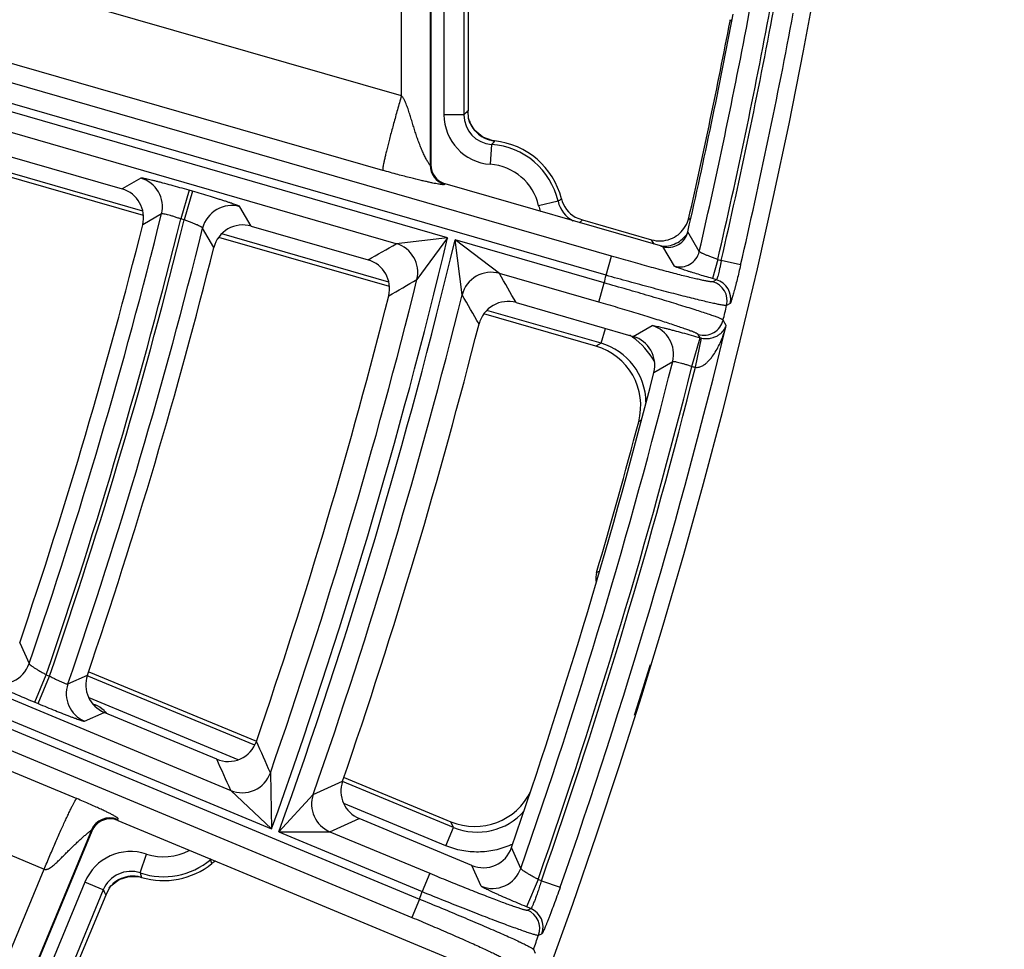
# Model space of a CAD drawing. Units: inches. Extents: x 0 to 17, y 0 to 11.
# Drawn here: x 5.6 to 5.9, y 7.2 to 7.5 of the extents above; entities that cross this region are included whole.
import ezdxf

# ---------------------------------------------------------------- set-up
doc = ezdxf.new("R2010")
doc.units = ezdxf.units.IN
doc.header["$LTSCALE"] = 0.935
doc.header["$MEASUREMENT"] = 0
doc.layers.get('0').update_dxf_attribs({"linetype": 'CONTINUOUS'})
doc.styles.add('TEXTSTYLE_1', font='gdt', dxfattribs={"width": 0.8})
doc.styles.add('TEXTSTYLE_2', font='arialbd.ttf')
doc.dimstyles.new('DIMSTYLE_2', dxfattribs={"dimtxt": 0.2, "dimasz": 0.1875, "dimexe": 0.125, "dimexo": 0.0625, "dimgap": 0.09, "dimtad": 0, "dimtih": 1, "dimtoh": 1, "dimdec": 1, "dimlfac": 5.7142857143, "dimzin": 4, "dimdsep": 46, "dimtxsty": 'TEXTSTYLE_2', "dimblk": '_FILLED', "dimblk1": '_FILLED', "dimblk2": '_FILLED', "dimcen": 0.09, "dimadec": 0, "dimazin": 0, "dimtp": 0.001, "dimtm": 0.001, "dimtfac": 1, "dimtdec": 1, "dimtmove": 0, "dimatfit": 2, "dimldrblk": '_FILLED', "dimfxl": 1, "dimtolj": 1, "dimtzin": 4, "dimarcsym": 0})

# ---------------------------------------------------------------- blocks, each defined once
blk = doc.blocks.new('_FILLED')
at = {"color": 0, "linetype": 'BYBLOCK'}
blk.add_solid([(0, 0), (-1, 0.1666666667), (-1, -0.1666666667)], dxfattribs=at)
blk = doc.blocks.new('*D3')
at = {"color": 2, "linetype": 'CONTINUOUS'}
for p, q in [((5.539756269, 9.0359663583), (6.1244540628, 9.4095739983)), ((6.1244540628, 9.4095739983), (6.2744540628, 9.4095739983))]:
    blk.add_line(p, q, dxfattribs=at)
at = {"color": 2, "linetype": 'CONTINUOUS', "xscale": 0.1875, "yscale": 0.1875, "zscale": 0.1875, "rotation": 212.5775862213}
blk.add_blockref('_FILLED', (5.539756269, 9.0359663583), dxfattribs=at)
at = {"color": 2, "linetype": 'CONTINUOUS', "insert": (6.3744540628, 9.5095739983), "char_height": 0.2, "width": 0.8101610905, "attachment_point": 1, "line_spacing_factor": 0.9, "style": 'TEXTSTYLE_1'}
blk.add_mtext('{\\Fgdt;n}\\Farialbd.ttf;24.0\\P[610]', dxfattribs=at)

msp = doc.modelspace()

# ---------------------------------------------------------------- linework, layer by layer
at = {"color": 9, "linetype": 'CONTINUOUS'}
for p, q in [((5.6912780551, 7.4919064801), (5.0238332662, 7.683632497)), ((5.6847253913, 7.4656510539), (5.0187398766, 7.6569578889)), ((5.7652066099, 7.4354441056), (5.0175897826, 7.6512192621)), ((5.7632667007, 7.4287227165), (5.0161101897, 7.6443650177)), ((5.7013780179, 7.5477323008), (5.7013780179, 7.4674335113)), ((5.6912780551, 7.4919064801), (5.6912780551, 7.5323991875)), ((5.7062622712, 7.5277121681), (5.7062622714, 7.4852170751)), ((5.7132580072, 7.5277121681), (5.7132580072, 7.4852170751)), ((5.807500073, 7.518560385), (5.8068849308, 7.5181724598)), ((4.9772843714, 7.5091467934), (5.6976361512, 7.2092670927)), ((4.9752193875, 7.5024287211), (5.6949475225, 7.2028086413)), ((5.7075349971, 7.4419163888), (5.5302848251, 7.4930738564)), ((5.7132580072, 7.4852170751), (5.7062622714, 7.4852170751)), ((5.7135078507, 7.4854494316), (5.7132580072, 7.4852170751)), ((5.6894832891, 7.4398451437), (5.5459380073, 7.4812747966)), ((5.7230249541, 7.4747486613), (5.7225405168, 7.4677697187)), ((5.724022869, 7.4760150604), (5.7240231424, 7.4760177115)), ((5.6003261896, 7.451331219), (5.5416002729, 7.4682815839)), ((5.7013780179, 7.4674335113), (5.7016387662, 7.4676296461)), ((5.5996349536, 7.4629146708), (5.5930281287, 7.4591072019)), ((5.7066945928, 7.460908257), (5.7064338444, 7.4607121222)), ((5.6165925814, 7.458634265), (5.6136827176, 7.4485521814)), ((5.6177880227, 7.45828924), (5.6148781589, 7.4482071563)), ((5.6177880227, 7.45828924), (5.6165925814, 7.458634265)), ((5.6384071563, 7.4460100291), (5.6344613791, 7.4528631616)), ((5.7463802675, 7.4547824282), (5.7395615633, 7.4532185894)), ((5.6069109107, 7.4503097374), (5.6002969402, 7.4464735919)), ((5.6148781588, 7.4482071564), (5.6136827177, 7.4485521814)), ((5.754514645, 7.4478242134), (5.7549563259, 7.4482502808)), ((5.7929189124, 7.4481201196), (5.7924070807, 7.4489924444)), ((5.6253208365, 7.4384883092), (5.6213675172, 7.4453112759)), ((5.68685688, 7.4263554186), (5.6281244076, 7.4433076757)), ((5.7960502671, 7.4370779358), (5.7920020662, 7.443981014)), ((5.7075349971, 7.4419163888), (5.6894832776, 7.439845147)), ((5.7075349971, 7.4419163888), (5.6967582163, 7.4272360557)), ((5.7626182091, 7.4260184204), (5.7101685071, 7.4411563122)), ((5.7126534487, 7.421831058), (5.7101685071, 7.4411563122)), ((5.7257463847, 7.4293789866), (5.7101685071, 7.4411563122)), ((5.7801682907, 7.4397024761), (5.7792642477, 7.4412345938)), ((5.787294212, 7.431931499), (5.783241622, 7.4388154595)), ((5.7632667007, 7.4287227165), (5.7652066099, 7.4354441056)), ((5.8025897287, 7.4343071413), (5.8006498194, 7.4275857522)), ((5.802589729, 7.4343071412), (5.8037842821, 7.4339623724)), ((5.8105994084, 7.432383014), (5.8037842821, 7.4339623724)), ((5.7606782999, 7.4192970313), (5.7257463306, 7.4293790023)), ((5.7606782999, 7.4192970313), (5.7626182091, 7.4260184204)), ((5.8020619461, 7.427178188), (5.8006498194, 7.4275857522)), ((5.8020619461, 7.427178188), (5.8008200246, 7.426454562)), ((5.8069264281, 7.4188318129), (5.8056837328, 7.4181049502)), ((5.7615031937, 7.4048098672), (5.721375423, 7.4163921531)), ((5.8055447276, 7.4110784006), (5.804448811, 7.4129733561)), ((5.7615031937, 7.4048098672), (5.7630145752, 7.4100461712)), ((5.7728173837, 7.407216911), (5.7794411807, 7.4110194815)), ((5.7963785886, 7.4067449109), (5.795709412, 7.4078973417)), ((5.7615031937, 7.4048098672), (5.7596708933, 7.4037715066)), ((5.7934887915, 7.3966570525), (5.7963785882, 7.4067449117)), ((5.7947010414, 7.3963551057), (5.7968721926, 7.4066206559)), ((5.7800779599, 7.3945506703), (5.7867083644, 7.3983793868)), ((5.7755211417, 7.3776155345), (5.7747407766, 7.3771679323)), ((5.760828546, 7.3245663132), (5.7599235492, 7.3241036367)), ((5.4752821324, 7.3048414031), (5.6456393601, 7.2339223384)), ((5.4931690633, 7.3049728592), (5.6312618046, 7.2474853773)), ((5.4368673934, 7.3031992704), (5.577083969, 7.2446119966)), ((5.5570249118, 7.2994501569), (5.560319225, 7.2920963882)), ((5.5623463744, 7.278514544), (5.5663793174, 7.2882022211)), ((5.5634965383, 7.2780357351), (5.5675294813, 7.2877234123)), ((5.5663793173, 7.2882022212), (5.5675294815, 7.2877234122)), ((5.5739769304, 7.2849595257), (5.5808290621, 7.2880235718)), ((5.6397395912, 7.2634158878), (5.5807561792, 7.287847617)), ((5.6338173768, 7.2582968195), (5.5814039454, 7.2800071736)), ((5.5623463744, 7.278514544), (5.5634965383, 7.2780357351)), ((5.5826967117, 7.2779975146), (5.5835241273, 7.2776547879)), ((5.5835241273, 7.2776547879), (5.583356989, 7.2772512803)), ((5.4343438641, 7.2746336475), (5.565634438, 7.2197759621)), ((5.5798672763, 7.27185951), (5.5867285156, 7.2749501573)), ((5.6452070571, 7.2537289522), (5.6456393601, 7.2339223384)), ((5.6602681099, 7.2461072481), (5.6705797429, 7.2506966693)), ((5.7096308507, 7.2344659802), (5.6705602301, 7.2506495612)), ((5.6312617948, 7.2474853814), (5.6456393601, 7.2339223384)), ((5.6481704002, 7.2328686761), (5.6602681144, 7.2461072608)), ((5.7069536985, 7.2280027631), (5.6710401757, 7.2428786314)), ((5.5913992699, 7.237272083), (5.5915402085, 7.2369309706)), ((5.6661435653, 7.2329642332), (5.6764684117, 7.2375917805)), ((5.7096308507, 7.2344659802), (5.7087161052, 7.2364747021)), ((5.5822474241, 7.2334907838), (5.5527639889, 7.1623114747)), ((5.5823883627, 7.2331496713), (5.5822474241, 7.2334907838)), ((5.6481704002, 7.2328686761), (5.6661436477, 7.2329641989)), ((5.6481704002, 7.2328686761), (5.6985789783, 7.2118837771)), ((5.6661435653, 7.2329642332), (5.701267607, 7.2183422286)), ((5.7069536985, 7.2280027631), (5.7096308507, 7.2344659802)), ((5.599451821, 7.218459701), (5.6016749847, 7.2250927894)), ((5.7332840003, 7.2200255899), (5.7300212253, 7.2273628441)), ((5.6241984681, 7.2231315716), (5.6239368091, 7.2234443892)), ((5.7193436304, 7.2137960353), (5.7160711361, 7.2211053173)), ((5.5508145691, 7.1839976335), (5.565634438, 7.2197759621)), ((5.701267607, 7.2183422286), (5.6985789783, 7.2118837771)), ((5.5799590327, 7.2152029487), (5.5594459948, 7.1656800944)), ((5.5864222498, 7.2125257966), (5.5799590327, 7.2152029487)), ((5.5998891441, 7.2169078152), (5.5998883821, 7.2169052614)), ((5.7393552384, 7.2161930044), (5.7353222953, 7.2065053273)), ((5.7405105101, 7.2157120692), (5.7393552383, 7.2161930045)), ((5.7405105101, 7.2157120692), (5.7471135915, 7.2134013042)), ((5.5864222498, 7.2125257966), (5.5659092119, 7.1630029423)), ((5.5869786536, 7.2113236891), (5.5872858182, 7.2106758971)), ((5.6976361512, 7.2092670927), (5.6949475225, 7.2028086413)), ((5.7367994473, 7.2058903946), (5.7353222953, 7.2065053273)), ((5.7356352501, 7.2053766962), (5.7367994473, 7.2058903946)), ((5.7395291205, 7.1965494848), (5.7406943132, 7.1970659513)), ((5.7377354468, 7.1915847414), (5.7383398942, 7.1902030426))]:
    msp.add_line(p, q, dxfattribs=at)
at = {"color": 7, "linetype": 'CONTINUOUS'}
for p, q in [((5.7016387662, 7.5473898129), (5.7016387662, 7.4676296461)), ((5.7147637661, 7.523700607), (5.7147637662, 7.486595686)), ((5.7149228883, 7.4838871281), (5.7147637662, 7.486595686)), ((5.7152870921, 7.4827395164), (5.7149165404, 7.4839284848)), ((5.7240231416, 7.4760177116), (5.7231998141, 7.4761359434)), ((5.5518811806, 7.4709829233), (5.5930281287, 7.4591072019)), ((5.6005285589, 7.4497055811), (5.5405249825, 7.4670247235)), ((5.783241622, 7.4388154595), (5.7066945928, 7.460908257)), ((5.6384071563, 7.4460100291), (5.679559443, 7.4341327669)), ((5.7524517967, 7.4491383046), (5.7549563259, 7.4482502808)), ((5.7549563259, 7.4482502808), (5.7792642477, 7.4412345938)), ((5.6870596328, 7.42472967), (5.6270504751, 7.4420504233)), ((5.7316601167, 7.4190956107), (5.7728173837, 7.407216911)), ((5.7596708933, 7.4037715066), (5.7203028547, 7.415134507)), ((5.5813324083, 7.2892387569), (5.6403158202, 7.2648070278)), ((5.6263321433, 7.258463318), (5.5867285156, 7.2749501573)), ((5.6711364591, 7.2520407011), (5.7087161052, 7.2364747021)), ((5.5915402085, 7.2369309706), (5.7088213765, 7.1881072673)), ((5.7160711361, 7.2211053173), (5.6764684117, 7.2375917805)), ((5.5823883627, 7.2331496713), (5.5531032518, 7.1624491595)), ((5.5988739716, 7.2171532519), (5.5998883814, 7.2169052616)), ((5.5872858182, 7.2106758971), (5.5688355115, 7.1661329169)), ((5.5884694028, 7.213117516), (5.5872858182, 7.2106758971))]:
    msp.add_line(p, q, dxfattribs=at)
for points in [[(5.7231998141, 7.4761359434), (5.7198963519, 7.4773426681), (5.7171403884, 7.479616772), (5.7152870921, 7.4827395164)], [(5.5884477539, 7.2130818388), (5.5891060039, 7.2138875022), (5.5919704249, 7.2161197015), (5.5953628934, 7.2172323178), (5.5988739716, 7.2171532519)]]:
    msp.add_lwpolyline(points, dxfattribs=at)
msp.add_circle((3.7701637662, 7.9052398777), 2.1, dxfattribs=at)
at = {"color": 9, "linetype": 'CONTINUOUS'}
for centre, radius, start, end in [((3.7701869318, 7.9051779618), 2.0792402188, 346.9894581484, 349.4316427371), ((3.7701869318, 7.9051779618), 2.0862359546, 346.9557482699, 349.4316427371), ((3.7701637662, 7.9052398777), 2.0875140454, 346.9524176694, 349.4271827274), ((3.7701637662, 7.9052398777), 2.0945097812, 346.9524176694, 349.4271827274), ((5.7237487821, 7.4852143914), 0.0174865223, 179.9912065827, 266.0378667655), ((5.7237385703, 7.485204876), 0.0104805324, 179.9333053484, 266.095735066), ((5.7887725165, 7.4042454254), 0.1107197386, 131.9462540207, 132.8261728843), ((5.7251217588, 7.4864566649), 0.0105176751, 194.1409868924, 203.4188432077), ((5.725121805, 7.4864616597), 0.0105197036, 203.4437066707, 218.3169348456), ((5.7250813221, 7.4864374647), 0.0104729417, 218.3503976976, 221.4830641378), ((5.725127402, 7.4864909673), 0.0105429069, 221.5350089768, 238.9727806446), ((5.7250911171, 7.4864492894), 0.0104884937, 239.0252813378, 242.9042023225), ((5.7251051777, 7.4864900704), 0.0105312048, 242.9371587858, 256.8893314343), ((5.725099842, 7.4864788659), 0.0105190824, 256.9037929003, 264.1236019481), ((5.7748334311, 7.4349502787), 0.0653301577, 141.0550710576, 142.4691487233), ((5.7212387662, 7.4490163392), 0.025794241, 12.9171415866, 86.0292293297), ((5.7083838802, 7.4674411285), 0.0070059369, 180.0622953764, 253.8386492484), ((5.7212387662, 7.4490163392), 0.0187985052, 12.9171415845, 86.029229342), ((5.5967067701, 7.4528220125), 0.0105088878, 346.1687730635, 73.8209678227), ((5.6315627755, 7.4427615543), 0.0105093539, 73.9894435298, 165.9589590775), ((5.7566383367, 7.4571413069), 0.0175215269, 192.9370197142, 199.9742258733), ((5.6982811569, 7.5218774596), 0.0825546343, 305.6359958162, 306.6491945148), ((5.7565981498, 7.4571192013), 0.0104816801, 192.881697857, 242.2616708119), ((3.7701637662, 7.9052398777), 1.8922477389, 341.093231266, 346.0887962642), ((3.7701637662, 7.9052398777), 1.8992434747, 341.0413302126, 346.086444912), ((3.7701637662, 7.9052398777), 1.9004868058, 341.0389436154, 346.0850144272), ((5.652840366, 7.5536544894), 0.1467573041, 313.5411281149, 313.8526070931), ((3.7701637662, 7.9052398777), 1.9074825416, 341.0233549043, 346.0474579824), ((5.7832809432, 7.4494219731), 0.0105008591, 314.8051783186, 325.1909354148), ((3.7701637662, 7.9052398777), 1.9920029974, 340.305414344, 346.5502921613), ((3.7701637662, 7.9052398777), 1.9947410735, 340.301420376, 346.5466529527), ((2.8516670584, 12.3583747857), 5.6784799725, 299.867877931, 299.9834133362), ((5.686555098, 7.4297524859), 0.0105088895, 346.1458392881, 73.8209270837), ((5.7832966986, 7.449447924), 0.0105168459, 269.6177265492, 284.2445858753), ((5.783304299, 7.449401095), 0.0104695873, 284.2673306266, 314.7950086053), ((5.783302642, 7.4494013663), 0.0104703308, 265.6723292429, 269.5835040561), ((5.7892264049, 7.4386660165), 0.0070062904, 253.9913442146, 346.8990585608), ((5.7228477166, 7.4192774042), 0.0105093477, 73.989069996, 165.9368508766), ((0.8665438723, 4.6281004301), 5.6088332271, 29.8418122252, 29.9629918646), ((3.7701637662, 7.9052398777), 2.0492749723, 346.476199079, 346.553952183), ((3.7701637662, 7.9052398777), 1.9850072616, 340.8394749812, 346.0658217561), ((2.822315367, 12.3789032352), 5.725506873, 300.0202850016, 300.1351660648), ((5.7988680205, 7.4197261275), 0.0070059028, 346.6203219091, 73.8218863528), ((5.800109948, 7.4204497531), 0.0070059014, 346.6475299108, 73.8219339173), ((3.7701637662, 7.9052398777), 2.0017368093, 340.7748975197, 346.0252250472), ((0.8973391582, 4.6290660017), 5.5665778048, 29.9909183454, 30.1126894392), ((3.7701637662, 7.9052398777), 2.092998321, 346.3967758632, 346.5412636359), ((5.7976417702, 7.4146317314), 0.0070061738, 253.9897566484, 346.3079638386), ((3.7701637662, 7.9052398777), 2.0945097812, 340.7123773347, 346.3534440485), ((5.7765129312, 7.4009268274), 0.0105089027, 345.9712552537, 73.8206161013), ((5.7554613235, 7.3838178633), 0.0218439753, 0.6727596773, 73.9432461593), ((5.7554892016, 7.3838654188), 0.0287819459, 53.4813206874, 55.7881769587), ((5.7554513103, 7.3838112074), 0.0288480622, 30.1976860881, 53.4849127755), ((5.7983377498, 7.4134850866), 0.0070191361, 253.7924766634, 257.9489108627), ((3.7701637662, 7.9052398777), 2.0792690239, 340.7587927856, 345.8909267317), ((3.7701637662, 7.9052398777), 2.0862647597, 340.7143641163, 345.8904455142), ((3.7701637662, 7.9052398777), 2.0875140454, 340.7123773347, 345.8905190952), ((5.7983255574, 7.4134911707), 0.0175151889, 253.9696240742, 258.057169325), ((5.5503823189, 7.295517633), 0.0105094894, 247.4898764455, 341.0015789955), ((5.5839191552, 7.2815557015), 0.0105087822, 161.1008265375, 247.3207525403), ((5.5794684996, 7.2678954466), 0.0105684842, 46.9369075325, 67.4340043466), ((5.5795555931, 7.2680000013), 0.0104326315, 40.313806741, 46.8942920008), ((0.6696846574, 5.0418954834), 5.4450004524, 23.9672018705, 24.0941897918), ((0.6985420846, 5.0390357351), 5.4045326956, 24.1187496687, 24.2463271315), ((5.6352853679, 7.2571940047), 0.0105094635, 247.4892739761, 340.7487438641), ((5.670195523, 7.2426604107), 0.0105088002, 160.8527950678, 247.3203266639), ((5.7180078268, 7.2546387715), 0.0218426469, 247.4487863505, 318.9462631153), ((5.5887161937, 7.2308001928), 0.0070060429, 67.4823845331, 157.4158398536), ((5.7180734062, 7.2545009943), 0.0286815911, 293.9916789899, 295.2846463344), ((5.5961149802, 7.2085147375), 0.0174854341, 71.4593987719, 157.5115078727), ((5.6076489316, 7.2429168113), 0.0187985052, 251.4707706599, 298.5744128869), ((5.6076489316, 7.2429168113), 0.025794241, 251.4707706601, 309.9110905793), ((5.6309325221, 7.2150888664), 0.010489642, 128.7507741392, 129.9390064699), ((5.5466162003, 7.2000515869), 0.080942535, 15.5291322613, 16.5672395924), ((5.5961094876, 7.2085267303), 0.0104801785, 71.4024894653, 157.5682840429), ((5.5968807903, 7.2068314128), 0.0105158232, 82.5401521183, 95.2798540093), ((5.6625468979, 7.2354023957), 0.0653302658, 195.0308525177, 196.4449278441), ((5.7233672175, 7.2235046492), 0.0105094596, 247.489183101, 340.667833863), ((5.5968950844, 7.2068531712), 0.0104993058, 135.6818891753, 143.3698516888), ((5.596916314, 7.206823205), 0.0105354327, 119.0497837149, 135.6459517304), ((5.596869109, 7.2068903812), 0.0104537897, 117.6589935232, 119.0023862354), ((5.5969024892, 7.2068071181), 0.0105430372, 100.2331439383, 117.6096177654), ((5.5968841266, 7.2068537183), 0.0104939207, 95.3091993726, 100.1796815058), ((5.5968776081, 7.2068142919), 0.0105332124, 73.3868328175, 82.535080182), ((5.6851816712, 7.257507457), 0.1085208417, 204.4877005468, 205.1870707528), ((3.7701637662, 7.9052398777), 2.0492749723, 340.1463347769, 340.2240989466), ((5.7329338428, 7.1989126079), 0.0070058944, 340.287127482, 67.3194614597), ((5.7340980452, 7.1994263053), 0.0070058932, 340.3111785742, 67.3195032535), ((3.7701637662, 7.9052398777), 2.092998321, 340.0638571499, 340.2083647665)]:
    msp.add_arc(centre, radius, start, end, dxfattribs=at)
at = {"color": 7, "linetype": 'CONTINUOUS'}
for centre, radius, start, end in [((3.7701869318, 7.9051779618), 2.07375, 347.1501074116, 349.3117414057), ((5.7845036792, 7.5224427683), 0.0227849941, 349.1978845959, 350.4253484373), ((3.7701637662, 7.9083082828), 2.07375, 347.2034101159, 349.1562920353), ((5.7212387662, 7.4490163392), 0.0271418897, 14.1325016735, 84.1124801469), ((5.7086340019, 7.46762927), 0.0069952683, 179.9969191474, 253.9040254774), ((5.5901210112, 7.4490266984), 0.0104912299, 345.9154144341, 73.9129620006), ((5.757729088, 7.4581998662), 0.0104863018, 194.1101581437, 239.7842439412), ((3.7701637662, 7.9052398777), 1.8867575201, 341.2720816774, 345.9274317961), ((5.6354954547, 7.4359311428), 0.0104909259, 73.886459325, 165.892166497), ((5.7821225358, 7.4513358637), 0.0105481504, 328.6692889108, 347.1638326369), ((5.7851828454, 7.4455346199), 0.006993877, 253.8855384388, 347.1655135968), ((5.7821751396, 7.4513140974), 0.0104920487, 291.2145473122, 323.9930300841), ((5.7822178965, 7.4512834316), 0.0104394328, 323.9912238541, 328.6429510375), ((5.7821822361, 7.4513711032), 0.0105481505, 253.9405220952, 272.4350677069), ((5.7821782679, 7.4513073655), 0.0104846411, 272.471531937, 291.2119226333), ((3.7701637662, 7.9052398777), 1.9129727604, 341.1768762282, 345.8776811972), ((5.6766523365, 7.4240522667), 0.0104912232, 345.8225597749, 73.9130146766), ((3.7701637662, 7.9052398777), 1.9767670322, 341.0944968996, 345.8346298147), ((5.7287484244, 7.4090167143), 0.0104909335, 73.8865233411, 165.7971629062), ((3.7701637662, 7.9052398777), 2.0099770387, 340.9952156112, 345.7827416225), ((5.7699102881, 7.3971364142), 0.0104912165, 345.7315575787, 73.9130665105), ((5.7536120074, 7.3827693483), 0.0218588147, 345.1519652826, 73.9077454632), ((3.7701637662, 7.9052398777), 2.0737788051, 340.9204804434, 345.7436794539), ((3.7701637662, 7.9083082828), 2.07375, 343.6374648797, 345.1597107458), ((5.7666538752, 7.3221306063), 0.0070135681, 163.6612240415, 188.6526929412), ((3.771337994, 7.9080747143), 2.1, 342.4238573212, 342.9351853263), ((5.5907587557, 7.2846366147), 0.0104913542, 161.1658088403, 247.4092915615), ((5.6303667867, 7.26814722), 0.0104906538, 247.3817270142, 341.1109940221), ((5.6804986312, 7.2472782338), 0.0104913416, 160.9840524896, 247.4093872951), ((5.7170862232, 7.2566626649), 0.0218537376, 247.4806471694, 334.2949532469), ((5.5888506805, 7.2304746956), 0.0069939675, 67.3845706313, 157.5136535422), ((5.7201057626, 7.2307892414), 0.0104906689, 247.3818584235, 340.9368461619), ((5.6076489316, 7.2429168113), 0.0271418897, 253.3875198483, 308.6585858237), ((5.6311774409, 7.2135058291), 0.0105223722, 119.8365741413, 128.6617860095)]:
    msp.add_arc(centre, radius, start, end, dxfattribs=at)
at = {"color": 9, "linetype": 'CONTINUOUS'}
msp.add_open_spline([(5.8075761766, 7.518608385), (5.8075508087, 7.518592385), (5.8075254409, 7.518576385), (5.807500073, 7.518560385)], degree=3, dxfattribs=at)
for points, knots in [([(5.6912780551, 7.4919064801), (5.6908022, 7.4902475815), (5.6898796848, 7.4869900732), (5.6885725934, 7.4822473673), (5.6875669472, 7.4784835207), (5.6868426711, 7.475689536), (5.68636518, 7.4738040224), (5.6859413915, 7.4720830065), (5.6855751284, 7.4705420809), (5.6852695155, 7.4691952897), (5.6850272838, 7.4680548548), (5.6848701297, 7.4672374741), (5.6847801252, 7.4666940818), (5.684734233, 7.4663723772), (5.6847052687, 7.466108914), (5.684692551, 7.4659029969), (5.6846963664, 7.4657569611), (5.6847104977, 7.4656770033), (5.6847253913, 7.4656510539)], [0, 0, 0, 0, 0.1910799431, 0.3748507326, 0.5446841833, 0.6224240505, 0.6944234299, 0.7600365087, 0.8186646348, 0.8697855037, 0.9129392736, 0.947747524, 0.9619280473, 0.9739238306, 0.9837136299, 0.9912931718, 0.9966873032, 1, 1, 1, 1]), ([(5.7013780179, 7.4674335113), (5.7013755312, 7.467430393), (5.7013644095, 7.4674266898), (5.7013470161, 7.4674376801), (5.7013255621, 7.4674559909), (5.7012988098, 7.4674856471), (5.7012669365, 7.4675250708), (5.7012137083, 7.4675966016), (5.7010939887, 7.467771723), (5.7008966507, 7.4680875401), (5.7006253032, 7.4685466216), (5.7003159423, 7.4690957986), (5.6999814512, 7.4697166362), (5.6996323082, 7.4703946193), (5.6992764127, 7.4711182413), (5.6989195816, 7.4718784868), (5.6984431938, 7.4729423274), (5.6978674722, 7.4743232671), (5.6972166289, 7.4760306879), (5.6966010017, 7.4777830503), (5.6960168508, 7.4795653788), (5.6954563995, 7.4813671289), (5.6949085814, 7.4831801859), (5.6943583456, 7.4849973503), (5.6937838531, 7.4868101276), (5.6932567913, 7.4883069414), (5.6927733384, 7.4894814557), (5.6923645278, 7.4903431622), (5.6918878755, 7.4911699014), (5.6914988555, 7.491677888), (5.6912780551, 7.491906522)], [0, 0, 0, 0, 0.000449461, 0.001120875, 0.0021871844, 0.0036771948, 0.0055885896, 0.0079098614, 0.0137178627, 0.0294924972, 0.0498620873, 0.0738128758, 0.1005182322, 0.129329603, 0.1597468576, 0.1913886201, 0.2239654738, 0.2910984866, 0.359958404, 0.4298559595, 0.5003874637, 0.5713135286, 0.6424899539, 0.713827945, 0.7852719094, 0.8567863271, 0.8925694385, 0.9283676795, 0.9641812791, 1, 1, 1, 1]), ([(5.7064338444, 7.4607121222), (5.7064163713, 7.460698978), (5.7063773655, 7.4606712185), (5.7063024362, 7.4606377193), (5.7061997742, 7.4606145462), (5.7059883475, 7.4605965062), (5.7056142904, 7.460616212), (5.7050332149, 7.460685569), (5.704275563, 7.4608066128), (5.7033515523, 7.4609760685), (5.7022722818, 7.4611917613), (5.7010451112, 7.461451924), (5.699670025, 7.4617571587), (5.6975022505, 7.4622576583), (5.6942848318, 7.4630439096), (5.6897919192, 7.4642211692), (5.6865076573, 7.4651390947), (5.6847253913, 7.4656510539)], [0, 0, 0, 0, 0.0029359958, 0.0064067708, 0.0109391973, 0.0170000073, 0.0348487374, 0.0610804403, 0.0955969676, 0.1378403218, 0.1872246601, 0.2433781814, 0.3062827929, 0.376360144, 0.5421177331, 0.7510027395, 1, 1, 1, 1]), ([(5.6165925814, 7.458634265), (5.6155228921, 7.4589429854), (5.6134208763, 7.4595421811), (5.6103588483, 7.4603923888), (5.6079266994, 7.4610478458), (5.6061201108, 7.4615207617), (5.6049004885, 7.4618329702), (5.6037871848, 7.4621103873), (5.6027905248, 7.462350503), (5.6019196467, 7.4625511925), (5.6011826385, 7.4627106882), (5.6006547069, 7.462814592), (5.6003040906, 7.4628745186), (5.6000968443, 7.4629052843), (5.5999274498, 7.4629249801), (5.5997953742, 7.4629341411), (5.5997022577, 7.4629324663), (5.5996512841, 7.4629240777), (5.5996349536, 7.4629146708)], [0, 0, 0, 0, 0.1907422818, 0.3744663292, 0.5444389619, 0.6222862015, 0.6944044569, 0.7601248674, 0.8188516323, 0.8700390638, 0.9132325988, 0.9480388654, 0.9622063696, 0.9741736446, 0.983919744, 0.9914447755, 0.9967712342, 1, 1, 1, 1]), ([(5.6344613791, 7.4528631616), (5.6344516284, 7.4528800418), (5.6344116538, 7.4529146074), (5.6343315859, 7.4529663632), (5.634212843, 7.453029614), (5.6340568399, 7.453103852), (5.6338629733, 7.4531888557), (5.6335316367, 7.4533257315), (5.6330263143, 7.4535200304), (5.6323140252, 7.4537788269), (5.6314668398, 7.454073993), (5.6304925963, 7.4544026997), (5.6294001626, 7.4547618849), (5.6281995899, 7.4551481779), (5.6264165109, 7.4557112907), (5.6240063892, 7.4564534209), (5.6209590206, 7.4573665253), (5.6188587789, 7.4579801861), (5.6177880227, 7.45828924)], [0, 0, 0, 0, 0.0033314134, 0.0087674677, 0.0163998984, 0.0262484652, 0.0383103672, 0.0525624705, 0.0875138101, 0.1308164595, 0.1820713447, 0.2408239168, 0.3065278143, 0.3785919316, 0.4563519922, 0.6260780792, 0.8095448436, 1, 1, 1, 1]), ([(5.6136827176, 7.4485521814), (5.6132619655, 7.4486998545), (5.6124337221, 7.4489838127), (5.6112224103, 7.4493756887), (5.6100951432, 7.4497172386), (5.6090937471, 7.4499956542), (5.6082561031, 7.4502007076), (5.6076728347, 7.4503157832), (5.6073111341, 7.4503603904), (5.6071233432, 7.4503683316), (5.606995023, 7.4503582379), (5.606926159, 7.4503303605), (5.6069109107, 7.4503097374)], [0, 0, 0, 0, 0.1899278648, 0.3729116083, 0.5422274919, 0.6915977434, 0.8155201178, 0.9095760289, 0.9444239774, 0.9708875054, 0.9890757579, 1, 1, 1, 1]), ([(5.6213675172, 7.4453112759), (5.621363929, 7.4453392161), (5.6213193088, 7.4454043517), (5.6212160157, 7.4454963873), (5.6210539404, 7.4456102817), (5.6208356918, 7.4457420598), (5.6205616213, 7.4458918681), (5.6200953867, 7.4461279953), (5.6193938009, 7.4464518122), (5.6184280317, 7.4468641435), (5.617326709, 7.4473055934), (5.6161293253, 7.4477597443), (5.6153012019, 7.4480587034), (5.6148781589, 7.4482071563)], [0, 0, 0, 0, 0.0118237541, 0.0311670901, 0.0587164528, 0.0944861038, 0.1382775754, 0.1897354049, 0.3138443253, 0.4625047162, 0.6304731045, 0.8118190935, 1, 1, 1, 1]), ([(5.8025897287, 7.4343071413), (5.8021663265, 7.4344540942), (5.8013366913, 7.4347480901), (5.8001357565, 7.4351923411), (5.7990291804, 7.4356207561), (5.7980568765, 7.4360178362), (5.7973487535, 7.4363267773), (5.7968766007, 7.4365495985), (5.7965984602, 7.4366896545), (5.7963766221, 7.4368115751), (5.7962106656, 7.436915119), (5.7961055651, 7.4369965166), (5.7960557089, 7.4370527939), (5.7960502671, 7.4370779358)], [0, 0, 0, 0, 0.1885645778, 0.3703116663, 0.538722537, 0.6877861268, 0.8121780504, 0.8636938645, 0.9074640408, 0.943105524, 0.9703717263, 0.9891769884, 1, 1, 1, 1]), ([(5.8008200246, 7.426454562), (5.8008054978, 7.4264461067), (5.8007675618, 7.4264329208), (5.8006641623, 7.4264157039), (5.8004833123, 7.4264138171), (5.8002074387, 7.426432264), (5.7998516471, 7.4264738731), (5.7994169673, 7.4265383034), (5.7989041383, 7.426625873), (5.7983143614, 7.426736416), (5.797377105, 7.4269243049), (5.7960251413, 7.4272170508), (5.7941962649, 7.4276384431), (5.7921029878, 7.4281427704), (5.7897646541, 7.4287254532), (5.7872029344, 7.4293812372), (5.7844415148, 7.4301040962), (5.7815059107, 7.4308873911), (5.7773209527, 7.4320230811), (5.771868352, 7.4335371699), (5.7674533323, 7.4347956648), (5.7652066099, 7.4354441056)], [0, 0, 0, 0, 0.0013711406, 0.0032314525, 0.0085441582, 0.0160571315, 0.0257946656, 0.0377499158, 0.0519032728, 0.0682307939, 0.0866977654, 0.1298797499, 0.1810677661, 0.2397953641, 0.3055232553, 0.3776497476, 0.4555060044, 0.5383762347, 0.6255001203, 0.809242004, 1, 1, 1, 1]), ([(5.8037842821, 7.4339623724), (5.8037066349, 7.4335232276), (5.8035478583, 7.4326620024), (5.8032964829, 7.4314135939), (5.8030438392, 7.4302625127), (5.802799949, 7.4292516684), (5.8026020378, 7.428515756), (5.80245342, 7.4280259055), (5.8023575822, 7.4277388286), (5.8022717746, 7.4275108254), (5.8021953127, 7.4273407853), (5.8021332957, 7.4272343574), (5.8020846126, 7.4271828495), (5.8020619461, 7.427178188)], [0, 0, 0, 0, 0.1902471674, 0.3735758836, 0.5432437449, 0.6929563668, 0.8171626568, 0.8682436431, 0.9113607209, 0.9461523127, 0.9724128926, 0.990128007, 1, 1, 1, 1]), ([(5.8105994084, 7.432383014), (5.8103979356, 7.4315136697), (5.8099956512, 7.4298080968), (5.809390597, 7.4273324269), (5.8088936321, 7.4253734364), (5.8085133472, 7.4239232288), (5.8082510394, 7.4229464321), (5.8080057997, 7.4220574862), (5.8077800969, 7.4212646946), (5.8075761915, 7.4205753842), (5.8073961933, 7.4199960421), (5.8072599221, 7.4195851301), (5.8071630393, 7.4193158454), (5.8071025238, 7.4191585426), (5.8070492624, 7.4190321672), (5.8070034216, 7.4189361342), (5.8069654514, 7.418871738), (5.8069394511, 7.4188394462), (5.8069264281, 7.4188318129)], [0, 0, 0, 0, 0.1904357339, 0.3739532616, 0.5438541088, 0.6217207599, 0.6938908025, 0.7596871062, 0.8185072549, 0.8697938076, 0.9130830004, 0.947966731, 0.9621640975, 0.974155998, 0.9839191069, 0.9914523399, 0.9967786713, 1, 1, 1, 1]), ([(5.8056837328, 7.4181049502), (5.8056665322, 7.4180967977), (5.805621945, 7.4180851509), (5.8055003867, 7.4180720961), (5.8052873181, 7.4180780181), (5.8049611768, 7.4181083411), (5.8045396406, 7.4181656012), (5.8040239228, 7.4182493072), (5.8034149772, 7.4183597899), (5.8027142285, 7.4184968132), (5.8016000572, 7.4187269589), (5.7999920758, 7.4190809302), (5.7978158346, 7.4195854734), (5.7953240389, 7.4201852558), (5.7925396882, 7.4208748113), (5.7894885479, 7.4216478923), (5.7861987842, 7.4224973823), (5.7827007465, 7.4234154682), (5.7777129208, 7.4247435408), (5.7712122774, 7.4265086322), (5.7659467519, 7.4279706604), (5.7632667007, 7.4287227165)], [0, 0, 0, 0, 0.0013048136, 0.0031206158, 0.0083795809, 0.0158624533, 0.0255825962, 0.0375282266, 0.0516771545, 0.0680038937, 0.0864726971, 0.1296635275, 0.180864244, 0.2396065408, 0.3053502529, 0.3774934023, 0.4553672714, 0.538256371, 0.6254007378, 0.8091892493, 1, 1, 1, 1]), ([(5.8006498194, 7.4275857522), (5.7997928683, 7.4278330261), (5.798111973, 7.4283242504), (5.7956726458, 7.4290551016), (5.7937430584, 7.4296492164), (5.7923150803, 7.4301001296), (5.7913533508, 7.4304095206), (5.7904780571, 7.4306972529), (5.78969727, 7.4309606161), (5.7890181136, 7.4311971559), (5.7884468922, 7.4314046009), (5.7880415016, 7.4315603904), (5.7877755498, 7.4316701542), (5.7876198268, 7.4317383421), (5.7874944276, 7.4317978971), (5.7873988991, 7.4318486443), (5.7873343888, 7.4318901936), (5.7873021427, 7.4319179355), (5.787294212, 7.431931499)], [0, 0, 0, 0, 0.1902907241, 0.3736175469, 0.5432861448, 0.6210364396, 0.6931051498, 0.7588272603, 0.8176108122, 0.8689062269, 0.9122587074, 0.9472667819, 0.9615495875, 0.9736431908, 0.9835233662, 0.9911855334, 0.9966478468, 1, 1, 1, 1]), ([(5.804448811, 7.4129733561), (5.8044374948, 7.4129894891), (5.8044039524, 7.4130230302), (5.8043038828, 7.4130983154), (5.804115168, 7.413205371), (5.8038163506, 7.413350725), (5.8034221045, 7.4135227531), (5.802933711, 7.4137212249), (5.8023518777, 7.4139453609), (5.8016779667, 7.4141946109), (5.8006014842, 7.4145799777), (5.7990380579, 7.41511708), (5.7969104343, 7.4158217587), (5.7944646586, 7.4166091698), (5.7917231978, 7.4174719823), (5.7887112253, 7.4184021093), (5.7854563703, 7.4193909645), (5.7819884618, 7.4204294298), (5.7770345591, 7.4218935198), (5.770560653, 7.4237718663), (5.7652999468, 7.425265261), (5.7626182091, 7.4260184204)], [0, 0, 0, 0, 0.0013480286, 0.0032104859, 0.0085645993, 0.0161403987, 0.0259490866, 0.0379776474, 0.0522029904, 0.0685988402, 0.0871288795, 0.1304167145, 0.1816786279, 0.2404457416, 0.3061793349, 0.3782803766, 0.4560844567, 0.5388811175, 0.6259156584, 0.8094537957, 1, 1, 1, 1]), ([(5.795709412, 7.4078973417), (5.7956887789, 7.40793284), (5.7956046133, 7.4080055251), (5.7954360387, 7.4081143677), (5.7951861713, 7.4082473408), (5.7948579773, 7.4084033662), (5.7944502799, 7.4085820493), (5.7937535997, 7.4088697628), (5.7926912856, 7.4092781153), (5.7911940158, 7.4098220676), (5.7894134761, 7.4104422978), (5.7873660697, 7.4111330354), (5.7850705176, 7.4118877249), (5.7825479046, 7.4126993408), (5.779821342, 7.4135603921), (5.7769157908, 7.4144629559), (5.7727645946, 7.4157332418), (5.7673382155, 7.4173590731), (5.7629272172, 7.4186479526), (5.7606782999, 7.4192970313)], [0, 0, 0, 0, 0.0033397068, 0.0087841777, 0.0164268865, 0.0262884882, 0.038360195, 0.0526210389, 0.0875985802, 0.1309178012, 0.18219296, 0.2409567891, 0.3066719579, 0.3787408696, 0.4565007352, 0.5392428515, 0.6262144076, 0.8096089247, 1, 1, 1, 1]), ([(5.7794411807, 7.4110194815), (5.779457526, 7.4110288636), (5.77950846, 7.4110372456), (5.7796015062, 7.4110389183), (5.7797334243, 7.4110297752), (5.7799025928, 7.4110101089), (5.7801095265, 7.4109793993), (5.780459583, 7.4109196004), (5.7809866793, 7.4108158993), (5.7817225501, 7.4106567013), (5.7825921281, 7.410456366), (5.7835873246, 7.4102166552), (5.7846990383, 7.4099396928), (5.7859169685, 7.4096279755), (5.7877212504, 7.4091557457), (5.7901506969, 7.4085011232), (5.7932096878, 7.4076518881), (5.795309818, 7.4070533124), (5.7963785886, 7.4067449109)], [0, 0, 0, 0, 0.0032327428, 0.0085609742, 0.0160860337, 0.0258311547, 0.0377951943, 0.0519558043, 0.0867472138, 0.129926236, 0.18109713, 0.23980837, 0.3055120421, 0.3776157822, 0.4554519588, 0.6254229076, 0.8091945739, 1, 1, 1, 1]), ([(5.7947010414, 7.3963551057), (5.7949135769, 7.396323893), (5.7953450023, 7.3963054846), (5.7959812158, 7.3964012139), (5.7965865509, 7.3965997006), (5.7973426052, 7.3969576336), (5.7982026213, 7.3975388961), (5.7991205549, 7.3983592924), (5.7999464085, 7.3992580254), (5.8009439039, 7.4005265722), (5.8020347444, 7.4022146802), (5.8031497539, 7.4043406682), (5.8041002108, 7.4065360098), (5.8049033236, 7.4087832581), (5.8053463094, 7.4103099093), (5.8055447276, 7.4110784006)], [0, 0, 0, 0, 0.0332065944, 0.0662232858, 0.0989369242, 0.1313237795, 0.1952833229, 0.2585337584, 0.3212934493, 0.3837120835, 0.5078151154, 0.6313241628, 0.7544463559, 0.8773092477, 1, 1, 1, 1]), ([(5.7968722679, 7.4066206394), (5.7976268552, 7.4064595954), (5.7989994072, 7.4063753432), (5.8007966981, 7.4067201156), (5.8021459519, 7.4072674639), (5.8034774087, 7.4080919946), (5.8047165865, 7.4093140816), (5.8053433107, 7.4104927163), (5.8055447317, 7.4110783935)], [0, 0, 0, 0, 0.218498125, 0.3826657082, 0.5147641301, 0.6285109809, 0.8246123981, 1, 1, 1, 1]), ([(5.7867083644, 7.3983793868), (5.7867237168, 7.3984000589), (5.7867926038, 7.3984281845), (5.7869211663, 7.3984388347), (5.7871091415, 7.3984317332), (5.7874711513, 7.3983890256), (5.7880549385, 7.3982770301), (5.7888934089, 7.3980764237), (5.7898959296, 7.3978033854), (5.79102466, 7.3974677977), (5.7922377814, 7.3970822965), (5.7930673375, 7.396802553), (5.7934887812, 7.3966570118)], [0, 0, 0, 0, 0.0109683018, 0.0291976669, 0.0556838267, 0.0905495622, 0.1846077527, 0.3084995449, 0.4578235582, 0.6271068663, 0.8100770294, 1, 1, 1, 1]), ([(5.560319225, 7.2920963882), (5.5603200649, 7.2920668618), (5.5603575355, 7.2919940156), (5.5604502497, 7.2918838394), (5.5605987632, 7.2917429754), (5.5608005682, 7.2915754779), (5.5610551522, 7.291381665), (5.5614887464, 7.2910721501), (5.5621432632, 7.2906394896), (5.5630466763, 7.2900791479), (5.5640783104, 7.2894708286), (5.5652020081, 7.2888368596), (5.5659808562, 7.2884137699), (5.5663793174, 7.2882022211)], [0, 0, 0, 0, 0.012233557, 0.0321197945, 0.060239504, 0.0965558815, 0.140830837, 0.1926783262, 0.3171884821, 0.4656751347, 0.6329335371, 0.8131576458, 1, 1, 1, 1]), ([(5.5675294813, 7.2877234123), (5.5679242443, 7.2875138238), (5.5687025398, 7.287107539), (5.5698451207, 7.2865367547), (5.570912826, 7.2860279086), (5.5718657416, 7.2856003056), (5.5726668321, 7.2852700187), (5.5732282339, 7.2850674612), (5.573579303, 7.2849684493), (5.5737628254, 7.2849325723), (5.5738890857, 7.2849231284), (5.5739602212, 7.2849411527), (5.5739769304, 7.2849595257)], [0, 0, 0, 0, 0.1898555462, 0.3729203967, 0.5425023332, 0.6922476668, 0.8164895345, 0.9106227241, 0.9453611341, 0.9716002088, 0.9894506964, 1, 1, 1, 1]), ([(5.5463588387, 7.2858089449), (5.5463669662, 7.2857909299), (5.5464033258, 7.2857518387), (5.5464779476, 7.2856909088), (5.5465897773, 7.2856141691), (5.5467375021, 7.2855222459), (5.5469217016, 7.2854153128), (5.5472371447, 7.2852410547), (5.5477194824, 7.2849898157), (5.5484006783, 7.284650837), (5.549211816, 7.2842604478), (5.550145345, 7.2838223738), (5.5511927262, 7.2833406936), (5.5523443249, 7.282819901), (5.5540551769, 7.2820572605), (5.556369112, 7.2810455901), (5.559297067, 7.2797917706), (5.5613164919, 7.2789432959), (5.5623463744, 7.278514544)], [0, 0, 0, 0, 0.003370025, 0.0088500174, 0.0165287727, 0.0264253324, 0.0385354953, 0.0528347986, 0.0878762703, 0.1312574688, 0.1825755056, 0.2413711153, 0.3070944973, 0.3791522898, 0.4568846892, 0.6264960622, 0.8097762908, 1, 1, 1, 1]), ([(5.5634965383, 7.2780357351), (5.5645247188, 7.2776077193), (5.5665461836, 7.2767739618), (5.5694936882, 7.2755817926), (5.5718374343, 7.2746544488), (5.5735801621, 7.2739793992), (5.5747575755, 7.2735306483), (5.5758332135, 7.2731285448), (5.5767970576, 7.2727767771), (5.5776402044, 7.2724785126), (5.5783547422, 7.2722364535), (5.5788675901, 7.2720734207), (5.5792090443, 7.2719742499), (5.5794112439, 7.2719203178), (5.5795769826, 7.2718817103), (5.5797067735, 7.2718578239), (5.5797989498, 7.2718491442), (5.579850247, 7.2718518716), (5.5798672763, 7.27185951)], [0, 0, 0, 0, 0.1907206307, 0.3744569891, 0.544473851, 0.6223514207, 0.6945010245, 0.7602503148, 0.8190004128, 0.8702044409, 0.913401136, 0.9481918537, 0.9623445095, 0.9742921953, 0.9840137812, 0.9915098191, 0.9968038461, 1, 1, 1, 1]), ([(5.565634438, 7.2197759621), (5.5663049986, 7.2213808303), (5.5676326467, 7.2245269472), (5.5695966137, 7.2290870382), (5.5711829245, 7.2326890888), (5.5723797573, 7.2353507852), (5.5731972684, 7.2371409225), (5.5739536238, 7.2387676466), (5.5746418635, 7.2402160275), (5.5752554546, 7.2414728239), (5.5757887172, 7.242526503), (5.5761844712, 7.2432710934), (5.5764594458, 7.2437567155), (5.57662832, 7.2440394293), (5.5767736769, 7.2442653685), (5.576895475, 7.2444354942), (5.5769923383, 7.2445478943), (5.5770553449, 7.2446014017), (5.577083969, 7.2446119966)], [0, 0, 0, 0, 0.1905362593, 0.3740713988, 0.5438955723, 0.621689576, 0.6937687464, 0.7594778093, 0.8182092328, 0.8694328796, 0.9126821091, 0.9475731886, 0.9617893132, 0.9738166139, 0.9836340299, 0.9912381909, 0.9966564327, 1, 1, 1, 1]), ([(5.5913992699, 7.237272083), (5.5913956411, 7.2372808658), (5.5913911508, 7.2372987756), (5.5914013489, 7.237324511), (5.5914226937, 7.2373421815), (5.5914614889, 7.2373613725), (5.5915177919, 7.2373778611), (5.5915835887, 7.2373988108), (5.5916395839, 7.2374254931), (5.5916817329, 7.2374633279), (5.591691736, 7.2375219166), (5.5916599219, 7.237587379), (5.5915980779, 7.2376631907), (5.5915001531, 7.2377541822), (5.591365135, 7.237860788), (5.5911908598, 7.2379837166), (5.5909765227, 7.2381232503), (5.5906110196, 7.2383471148), (5.5900468177, 7.2386680273), (5.5892345418, 7.2391024623), (5.5882334074, 7.2396132584), (5.5870200435, 7.2402084752), (5.5855619481, 7.2408993777), (5.5838261629, 7.2416959705), (5.5809771055, 7.2429648398), (5.5786914115, 7.2439403508), (5.577083969, 7.2446119966)], [0, 0, 0, 0, 0.0017063119, 0.0031373306, 0.0047120552, 0.0065699229, 0.0108905156, 0.0152144624, 0.0189509935, 0.0220237613, 0.0249463132, 0.0288859154, 0.0346395667, 0.0425455899, 0.0527963365, 0.0655286882, 0.0808190938, 0.0987137613, 0.1424802856, 0.1973409042, 0.2641025631, 0.3442751538, 0.4400019026, 0.5538089234, 0.6871916569, 1, 1, 1, 1]), ([(5.565634438, 7.2197759621), (5.5657575267, 7.2197233663), (5.5660223687, 7.2196577589), (5.5664272037, 7.2196775176), (5.5668171903, 7.2197794065), (5.5673112404, 7.2199860591), (5.5678867074, 7.2203295368), (5.5685310031, 7.2208055516), (5.5691457058, 7.2213182637), (5.5697402817, 7.2218526921), (5.5703211636, 7.2224005549), (5.5710823322, 7.2231412511), (5.572017411, 7.2240776398), (5.5731294404, 7.2252014819), (5.5742368643, 7.226312834), (5.5753414097, 7.2274023729), (5.5764406028, 7.2284613624), (5.5775274207, 7.2294801889), (5.5784231731, 7.2302959523), (5.5791229313, 7.2309194739), (5.5796265785, 7.2313620578), (5.5801110943, 7.2317821948), (5.5805705401, 7.2321755907), (5.5809973557, 7.2325365632), (5.5813288067, 7.2328133382), (5.5815704717, 7.2330123456), (5.5817291876, 7.2331416326), (5.5818719466, 7.2332555057), (5.5819906665, 7.2333487822), (5.5820989235, 7.2334269449), (5.5821570116, 7.2334695915), (5.5822440356, 7.2335136974), (5.5822474241, 7.2334907838)], [0, 0, 0, 0, 0.0183251609, 0.036638592, 0.0549461033, 0.0732461895, 0.1098000294, 0.1463411127, 0.1828563979, 0.2193378648, 0.2557769857, 0.2921641995, 0.3647362043, 0.4369395708, 0.5086124524, 0.579523919, 0.6493394825, 0.7175660391, 0.7834606915, 0.8151975636, 0.8458778689, 0.8752506437, 0.9029931295, 0.9286853046, 0.9517738933, 0.9621207973, 0.9715234074, 0.9798514372, 0.9869565925, 0.9926737489, 0.9968289335, 1, 1, 1, 1]), ([(5.7297354549, 7.2282973631), (5.7279556717, 7.227505251), (5.7242243236, 7.2262791844), (5.7183779217, 7.225607641), (5.7125167385, 7.2261295193), (5.7087533068, 7.2272576672), (5.7069536985, 7.2280027631)], [0, 0, 0, 0, 0.2499604267, 0.4999097019, 0.7500827849, 1, 1, 1, 1]), ([(5.701267607, 7.2183422286), (5.7034263841, 7.2174435399), (5.7076704117, 7.2156931604), (5.7129164537, 7.2135712885), (5.7169460129, 7.2119688833), (5.7197742707, 7.2108580551), (5.7224363482, 7.2098269898), (5.724907606, 7.2088851838), (5.7271651703, 7.2080413183), (5.729188102, 7.2073030744), (5.7309576796, 7.20667719), (5.732267934, 7.206233168), (5.7331779592, 7.2059403122), (5.7337514586, 7.2057636815), (5.7342510833, 7.2056185989), (5.7346756585, 7.2055053658), (5.735024405, 7.2054237582), (5.7352963326, 7.2053742283), (5.7354761482, 7.2053556598), (5.7355807489, 7.2053610974), (5.735619888, 7.2053699268), (5.7356352501, 7.2053766962)], [0, 0, 0, 0, 0.1907449847, 0.3744784182, 0.4616038319, 0.5444788422, 0.6223404335, 0.6944723994, 0.760205741, 0.8189373697, 0.8701292465, 0.9133136372, 0.9317817742, 0.9481091426, 0.9622623446, 0.9742169925, 0.9839526494, 0.9914628088, 0.996772127, 0.9986306149, 1, 1, 1, 1]), ([(5.7393552384, 7.2161930044), (5.7389557428, 7.2164009355), (5.7381748195, 7.2168167336), (5.7370481374, 7.2174401738), (5.7360139888, 7.2180386208), (5.7351087243, 7.2185899648), (5.7344531565, 7.2190158421), (5.7340191443, 7.2193206212), (5.7337645338, 7.2195114507), (5.7335628308, 7.2196764438), (5.7334145216, 7.2198153614), (5.7333219966, 7.2199241051), (5.7332847234, 7.219996339), (5.7332840003, 7.2200255899)], [0, 0, 0, 0, 0.1871245472, 0.3675721764, 0.534992321, 0.6835225275, 0.8079416631, 0.8597012277, 0.9038697034, 0.9400676487, 0.9680678932, 0.9878427923, 1, 1, 1, 1]), ([(5.7405105101, 7.2157120692), (5.7403140481, 7.2150728554), (5.7399196063, 7.2138203383), (5.7393208809, 7.21200712), (5.7387414515, 7.2103378208), (5.738275463, 7.2090673498), (5.7379278123, 7.2081694606), (5.7376973676, 7.2075980223), (5.7374878883, 7.2071034275), (5.737301617, 7.2066903426), (5.7371406628, 7.2063616977), (5.73700677, 7.2061213058), (5.7369094193, 7.2059763335), (5.7368424582, 7.205909791), (5.7368125965, 7.2058926199), (5.7367994473, 7.2058903946)], [0, 0, 0, 0, 0.1904142828, 0.3738983569, 0.543700956, 0.6935356289, 0.7591925015, 0.8178553174, 0.8689773811, 0.9121164102, 0.9468956421, 0.9730792752, 0.9905830929, 0.9962026184, 1, 1, 1, 1]), ([(5.6985789783, 7.2118837771), (5.7011570252, 7.2108343219), (5.7062239353, 7.2087878618), (5.7124839425, 7.2063009354), (5.7172902492, 7.204418769), (5.7206626479, 7.2031119323), (5.7238358802, 7.201896726), (5.7267806292, 7.2007843492), (5.7294696892, 7.1997850608), (5.7318781662, 7.1989079799), (5.7339838057, 7.1981611289), (5.7355417547, 7.1976280076), (5.7366229489, 7.1972736317), (5.7373038226, 7.1970584359), (5.7378964517, 7.1968799725), (5.7383994478, 7.196738637), (5.7388118145, 7.1966342179), (5.7391323949, 7.1965673371), (5.7393433691, 7.1965374523), (5.7394655557, 7.1965367482), (5.7395111342, 7.1965433118), (5.7395291205, 7.1965494848)], [0, 0, 0, 0, 0.1907978568, 0.3745772936, 0.4617225137, 0.5446155153, 0.6224937128, 0.6946413094, 0.7603895473, 0.8191351842, 0.8703394327, 0.913532812, 0.9320030434, 0.9483300343, 0.9624793696, 0.9744251227, 0.9841442746, 0.991625345, 0.9968820015, 0.9986964999, 1, 1, 1, 1]), ([(5.7353222953, 7.2065053273), (5.7342928313, 7.2069339014), (5.7322743079, 7.2077820007), (5.729347573, 7.209035315), (5.7270345916, 7.2100465819), (5.7253243722, 7.210808971), (5.7241732659, 7.2113295613), (5.7231264171, 7.2118110265), (5.7221934665, 7.2122488617), (5.7213829206, 7.2126390092), (5.7207023073, 7.2129777404), (5.7202204405, 7.2132287863), (5.7199053599, 7.2134028926), (5.7197214156, 7.213509718), (5.7195739384, 7.2136015363), (5.7194623341, 7.2136781776), (5.7193879184, 7.2137390105), (5.7193516824, 7.2137780516), (5.7193436304, 7.2137960353)], [0, 0, 0, 0, 0.190249525, 0.3735403236, 0.5431852158, 0.6209309124, 0.6929994318, 0.7587251542, 0.8175166823, 0.8688253938, 0.9121945455, 0.9472200992, 0.9615112486, 0.9736122602, 0.983498872, 0.9911677626, 0.9966382842, 1, 1, 1, 1]), ([(5.7471135915, 7.2134013042), (5.7467451246, 7.2123483683), (5.7460130995, 7.2102836386), (5.7449233827, 7.2072897893), (5.7440377637, 7.2049234419), (5.7433663829, 7.2031734831), (5.7429063593, 7.201995683), (5.7424794785, 7.2009247565), (5.7420899969, 7.1999706938), (5.741741769, 7.1991422893), (5.7414383388, 7.1984472979), (5.7412124141, 7.1979555796), (5.741054932, 7.1976344052), (5.7409580692, 7.1974473432), (5.7408744873, 7.1972977128), (5.740804309, 7.1971847673), (5.740748285, 7.1971100729), (5.7407115368, 7.197073587), (5.7406943132, 7.1970659513)], [0, 0, 0, 0, 0.1904304277, 0.3739530223, 0.5438641589, 0.6217356984, 0.6939107851, 0.7597120848, 0.8185357794, 0.8698214301, 0.9131073328, 0.947987023, 0.9621817272, 0.9741713348, 0.9839320801, 0.991461964, 0.9967838531, 1, 1, 1, 1]), ([(5.6976361512, 7.2092670927), (5.7002158986, 7.2082162912), (5.7052747569, 7.2061391008), (5.711495766, 7.2035425407), (5.7162532798, 7.2015289635), (5.7195823673, 7.200105844), (5.7227054211, 7.1987560103), (5.7255938092, 7.1974919019), (5.728221033, 7.196325172), (5.7305629953, 7.1952666889), (5.7325981917, 7.1943262854), (5.7340916085, 7.1936160431), (5.7351181967, 7.1931115425), (5.7357600196, 7.1927877312), (5.7363131743, 7.1924992641), (5.7367763674, 7.1922468417), (5.7371489625, 7.1920313194), (5.7374297111, 7.1918530804), (5.7376053201, 7.1917253431), (5.7376963875, 7.1916391958), (5.7377259918, 7.1916020609), (5.7377354468, 7.1915847414)], [0, 0, 0, 0, 0.1905181515, 0.3740311129, 0.4610590642, 0.5438529183, 0.6216560174, 0.6937580638, 0.7594950118, 0.8182666086, 0.8695356763, 0.9128323921, 0.9313679468, 0.9477686491, 0.9619996024, 0.9740339467, 0.9838476057, 0.9914278793, 0.9967861171, 0.9986504049, 1, 1, 1, 1]), ([(5.6949475225, 7.2028086413), (5.6971085741, 7.2019090017), (5.7013454774, 7.2001287653), (5.706553206, 7.1978987066), (5.7105342819, 7.1961662953), (5.7133194204, 7.1949402875), (5.7159314923, 7.1937757632), (5.7183465755, 7.1926834338), (5.7205425419, 7.191673364), (5.722499237, 7.1907549166), (5.7241987918, 7.1899367382), (5.7256255535, 7.18922641), (5.7266353935, 7.1887001205), (5.7272954829, 7.1883351512), (5.7276806528, 7.1881113005), (5.7279893641, 7.1879189709), (5.728222823, 7.1877584351), (5.7283782177, 7.1876310901), (5.7284537505, 7.1875492858), (5.7284703142, 7.1875116443)], [0, 0, 0, 0, 0.1903560192, 0.373719467, 0.460682235, 0.5434199916, 0.6211780478, 0.6932478888, 0.7589670821, 0.8177367666, 0.8690210456, 0.9123516012, 0.947342325, 0.9616102506, 0.9736892115, 0.9835572309, 0.9912058249, 0.996655757, 1, 1, 1, 1])]:
    msp.add_open_spline(points, degree=3, knots=knots, dxfattribs=at)

# ---------------------------------------------------------------- dimensions: what is measured, and where the dimension line sits
at = {"color": 2, "linetype": 'CONTINUOUS'}
dim = msp.add_diameter_dim_2p(p1=(5.539756269, 9.0359663583), p2=(2.0005712634, 6.774513397), text='%%c<>', dimstyle='DIMSTYLE_2', override={"dimpost": '<>'}, dxfattribs=at)
dim.commit()
dim.dimension.update_dxf_attribs({"geometry": '*D3', "text_midpoint": (6.8338097009, 9.2595739983), "dimtype": 163})

doc.saveas('drawing.dxf')
